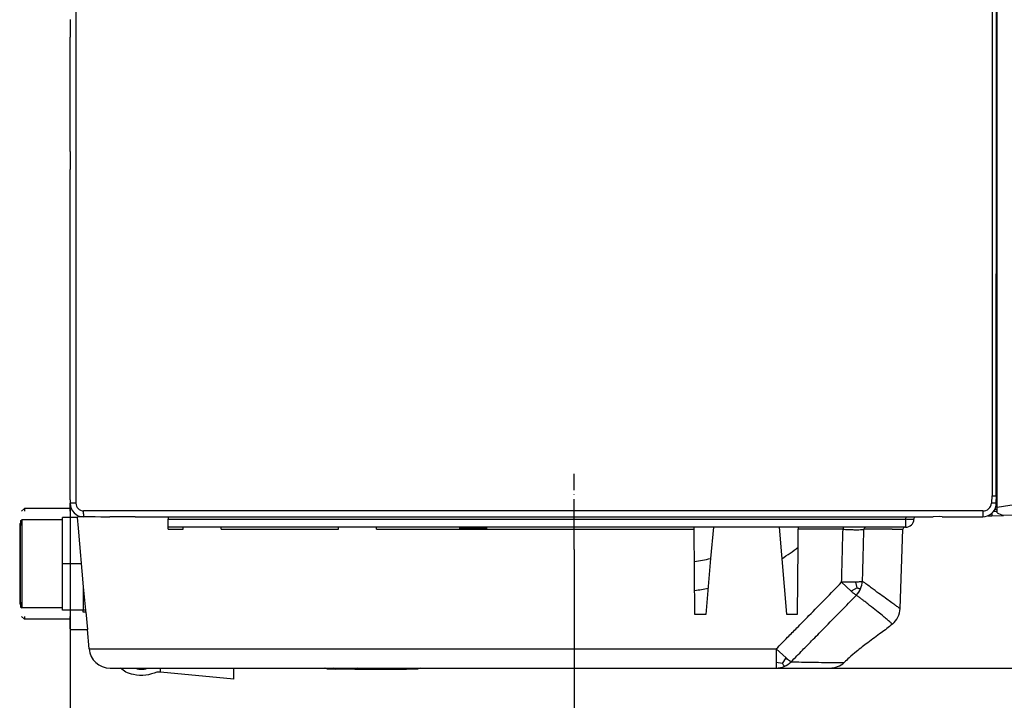
# Model space of a CAD drawing. Units: millimetres. Extents: x 193 to 1298, y -1156 to 34.
# Drawn here: x 884 to 1118, y -884 to -722 of the extents above; entities that cross this region are included whole.
import ezdxf

# ---------------------------------------------------------------- set-up
doc = ezdxf.new("R2010")
doc.units = ezdxf.units.MM
doc.linetypes.add('DOT_CENTER', pattern=[14, 12, -1, 0, -1])
doc.layers.add('1', color=7, linetype='Continuous')
doc.styles.add('CONVERTER_11', font='txt.shx', dxfattribs={"width": 0.9})
doc.dimstyles.new('ME10_DIM_10', dxfattribs={"dimtxt": 20, "dimasz": 15, "dimexe": 4, "dimexo": 0, "dimgap": 8, "dimtad": 1, "dimdsep": 46, "dimtxsty": 'CONVERTER_11', "dimsah": 1, "dimcen": 0.09, "dimclrd": 2, "dimclre": 2, "dimclrt": 7, "dimadec": 0, "dimazin": 0, "dimtfac": 1, "dimtdec": 4, "dimtix": 1, "dimtmove": 0, "dimatfit": 3, "dimfxl": 1, "dimtolj": 1, "dimtzin": 0, "dimarcsym": 0})
doc.dimstyles.new('ME10_DIM_15', dxfattribs={"dimtxt": 20, "dimasz": 15, "dimexe": 4, "dimexo": 0, "dimgap": 8, "dimtad": 1, "dimdsep": 46, "dimtxsty": 'CONVERTER_11', "dimsah": 1, "dimcen": 0.09, "dimclrd": 2, "dimclre": 2, "dimclrt": 7, "dimadec": 0, "dimazin": 0, "dimtfac": 1, "dimtdec": 4, "dimtix": 1, "dimtmove": 0, "dimatfit": 3, "dimfxl": 1, "dimtolj": 1, "dimtzin": 0, "dimarcsym": 0})
doc.dimstyles.new('ME10_DIM_26', dxfattribs={"dimtxt": 20, "dimasz": 15, "dimexe": 4, "dimexo": 0, "dimgap": 8, "dimtad": 1, "dimdsep": 46, "dimtxsty": 'CONVERTER_11', "dimsah": 1, "dimcen": 0.09, "dimclrd": 2, "dimclre": 2, "dimclrt": 7, "dimadec": 0, "dimazin": 0, "dimtfac": 1, "dimtdec": 4, "dimtix": 1, "dimtmove": 0, "dimatfit": 3, "dimfxl": 1, "dimtolj": 1, "dimtzin": 0, "dimarcsym": 0})

# ---------------------------------------------------------------- blocks, each defined once
blk = doc.blocks.new('A_Sinistra1', base_point=(2565.7, -484.06))
at = {"layer": '1', "color": 2, "linetype": 'DOT_CENTER'}
blk.add_line((1015.7, -848.05), (1015.7, -830.05), dxfattribs=at)
blk = doc.blocks.new('1__1', base_point=(895.7, -799.06))
blk.add_blockref('A_Sinistra1', (2565.7, -484.06))
blk = doc.blocks.new('8_000785_Aluheat_Mini_24', base_point=(895.7, -799.06))
at = {"layer": '1'}
blk.add_blockref('1__1', (895.7, -799.06), dxfattribs=at)
blk = doc.blocks.new('1_034566_Coperchio_vano_all_Alu_MINI_MAIOR', base_point=(791.27, -1396.12))
at = {"color": 3, "linetype": 'Continuous'}
blk.add_line((1115.2, -831.35), (1115.2, -833.52), dxfattribs=at)
blk = doc.blocks.new('1_033994_Coperchio_scheda_Aluheat-Intec_1', base_point=(820.92, -1397.22))
at = {"color": 7, "linetype": 'Continuous'}
for p, q in [((1116.3, -646.43), (1116.3, -659.43)), ((1116.3, -659.43), (1116.3, -660.81)), ((1116.3, -660.81), (1116.3, -663.45)), ((1116.3, -663.45), (1116.24, -729.5)), ((1116.24, -729.5), (1116.3, -744.57)), ((1116.3, -744.57), (1116.3, -746.04)), ((1116.3, -746.04), (1116.3, -746.54)), ((1116.3, -746.54), (1116.3, -748.54)), ((1116.3, -748.54), (1116.3, -749.07)), ((1116.3, -749.07), (1116.3, -755.82)), ((1116.3, -755.82), (1116.3, -758.06)), ((1116.3, -759.62), (1116.3, -758.06)), ((1116.3, -759.62), (1116.3, -768.63)), ((1116.3, -768.63), (1116.3, -768.73)), ((1116.3, -768.73), (1116.3, -768.88)), ((1116.3, -768.88), (1116.3, -769.03)), ((1116.3, -769.03), (1116.3, -769.13)), ((1116.3, -769.13), (1116.3, -769.23)), ((1116.3, -769.23), (1116.3, -769.38)), ((1116.3, -769.38), (1116.3, -769.48)), ((1116.3, -769.48), (1116.3, -769.58)), ((1116.3, -769.58), (1116.3, -769.73)), ((1116.3, -769.73), (1116.3, -769.83)), ((1116.3, -769.83), (1116.3, -769.98)), ((1116.3, -769.98), (1116.3, -770.08)), ((1116.3, -770.08), (1116.3, -770.18)), ((1116.3, -770.18), (1116.3, -770.28)), ((1116.3, -770.28), (1116.3, -770.38)), ((1116.3, -770.38), (1116.3, -770.48)), ((1116.3, -770.48), (1116.3, -770.58)), ((1116.3, -770.58), (1116.3, -770.78)), ((1116.3, -770.78), (1116.3, -770.88)), ((1116.3, -770.88), (1116.3, -771.08)), ((1116.3, -771.08), (1116.3, -771.18)), ((1116.3, -771.18), (1116.3, -771.33)), ((1116.3, -771.33), (1116.3, -771.48)), ((1116.3, -771.48), (1116.3, -771.58)), ((1116.3, -771.58), (1116.3, -771.68)), ((1116.3, -771.68), (1116.3, -771.83)), ((1116.3, -771.83), (1116.3, -771.93)), ((1116.3, -771.93), (1116.3, -772.08)), ((1116.3, -772.08), (1116.3, -772.23)), ((1116.3, -772.23), (1116.3, -772.43)), ((1116.3, -772.43), (1116.3, -772.58)), ((1116.3, -772.58), (1116.3, -774.23)), ((1116.3, -774.23), (1116.3, -785.67)), ((1116.3, -785.67), (1116.3, -789.08)), ((1116.3, -789.08), (1116.3, -791.17)), ((1116.3, -791.17), (1116.3, -795.81)), ((1116.3, -795.81), (1116.3, -799.26)), ((1116.3, -799.26), (1116.3, -801.46)), ((1116.3, -801.46), (1116.3, -801.65)), ((1116.3, -801.65), (1116.3, -801.96)), ((1116.3, -803.87), (1116.2, -803.87)), ((1116.3, -801.96), (1116.3, -803.24)), ((1116.3, -803.24), (1116.3, -803.87))]:
    blk.add_line(p, q, dxfattribs=at)
blk.add_arc((1113.3, -646.43), 3, 0, 14.8351, dxfattribs=at)
blk = doc.blocks.new('basetta__3', base_point=(787.44, -1429.92))
at = {"color": 7, "linetype": 'Continuous'}
for p, q in [((1116.2, -623.84), (1117.38, -623.84)), ((1116.3, -644.32), (1116.2, -644.32)), ((1116.3, -643.24), (1116.3, -646.43)), ((1116.3, -646.43), (1116.3, -659.43)), ((1148.93, -656.52), (1149, -668.81)), ((1116.3, -659.43), (1116.3, -660.81)), ((1116.3, -660.81), (1116.3, -663.45)), ((1116.3, -663.45), (1116.4, -663.45)), ((1149, -668.81), (1149, -680.26)), ((1116.4, -676.74), (1116.3, -676.74)), ((1149, -680.26), (1149, -680.76)), ((1149, -680.76), (1149, -681.26)), ((1149, -681.26), (1149, -685.79)), ((1149, -685.79), (1149, -695.69)), ((1116.3, -687.35), (1116.4, -687.35)), ((1149, -695.69), (1149, -697.03)), ((1149, -697.03), (1149, -698.62)), ((1149, -698.62), (1149, -707.87)), ((1149, -707.87), (1149, -709.46)), ((1149, -709.46), (1149, -714.39)), ((1149, -714.39), (1149, -715.39)), ((1149, -715.39), (1149, -717.52)), ((1149, -717.52), (1148.93, -720.52)), ((1148.93, -720.52), (1149, -727.33)), ((1149, -727.33), (1149, -727.83)), ((1149, -727.83), (1149, -728.33)), ((1149, -728.33), (1149, -739.97)), ((1149, -739.97), (1149, -740.24)), ((1149, -740.24), (1149, -760.21)), ((1116.4, -744.56), (1116.3, -744.57)), ((1116.3, -744.57), (1116.3, -746.04)), ((1116.3, -746.04), (1116.3, -746.54)), ((1116.3, -746.54), (1116.3, -748.54)), ((1116.3, -748.54), (1116.3, -749.07)), ((1116.3, -749.07), (1116.3, -755.82)), ((1116.3, -755.82), (1116.3, -758.06)), ((1116.3, -759.62), (1116.3, -758.06)), ((1116.3, -759.62), (1116.3, -768.63)), ((1149, -760.21), (1148.93, -804.13)), ((1116.3, -768.63), (1116.3, -768.73)), ((1116.3, -768.73), (1116.3, -768.88)), ((1116.3, -768.88), (1116.3, -769.03)), ((1116.3, -769.03), (1116.3, -769.13)), ((1116.3, -769.13), (1116.3, -769.23)), ((1116.3, -769.23), (1116.3, -769.38)), ((1116.3, -769.38), (1116.3, -769.48)), ((1116.3, -769.48), (1116.3, -769.58)), ((1116.3, -769.58), (1116.3, -769.73)), ((1116.3, -769.73), (1116.3, -769.83)), ((1116.3, -769.83), (1116.3, -769.98)), ((1116.3, -769.98), (1116.3, -770.08)), ((1116.3, -770.08), (1116.3, -770.18)), ((1116.3, -770.18), (1116.3, -770.28)), ((1116.3, -770.28), (1116.3, -770.38)), ((1116.3, -770.38), (1116.3, -770.48)), ((1116.3, -770.48), (1116.3, -770.58)), ((1116.3, -770.58), (1116.3, -770.78)), ((1116.3, -770.78), (1116.3, -770.88)), ((1116.3, -770.88), (1116.3, -771.08)), ((1116.3, -771.08), (1116.3, -771.18)), ((1116.3, -771.18), (1116.3, -771.33)), ((1116.3, -771.33), (1116.3, -771.48)), ((1116.3, -771.48), (1116.3, -771.58)), ((1116.3, -771.58), (1116.3, -771.68)), ((1116.3, -771.68), (1116.3, -771.83)), ((1116.3, -771.83), (1116.3, -771.93)), ((1116.3, -771.93), (1116.3, -772.08)), ((1116.3, -772.08), (1116.3, -772.23)), ((1116.3, -772.23), (1116.3, -772.43)), ((1116.3, -772.43), (1116.3, -772.58)), ((1116.3, -772.58), (1116.3, -774.23)), ((1116.3, -785.67), (1116.3, -789.08)), ((1116.3, -789.08), (1116.3, -791.17)), ((1116.3, -791.17), (1116.3, -795.81)), ((1116.3, -791.17), (1116.4, -791.27)), ((1116.3, -795.81), (1116.3, -799.26)), ((1116.3, -799.26), (1116.3, -801.46)), ((1116.3, -801.46), (1116.3, -801.65)), ((1116.3, -801.65), (1116.3, -801.96)), ((1116.3, -801.96), (1116.3, -803.24)), ((1116.3, -803.24), (1116.3, -803.87)), ((1116.3, -804.34), (1116.3, -803.87)), ((1116.3, -804.34), (1116.2, -804.34)), ((1116.2, -805.11), (1116.3, -805.11)), ((1116.3, -805.11), (1116.3, -804.34)), ((1148.93, -804.13), (1149, -808.26)), ((1116.2, -824.47), (1116.4, -824.44)), ((1116.3, -837.34), (1116.19, -837.34)), ((1116.3, -837.18), (1116.2, -837.18)), ((1116.4, -837.18), (1116.3, -837.18)), ((1116.3, -837.34), (1116.3, -837.18)), ((1116.3, -837.34), (1116.4, -837.35))]:
    blk.add_line(p, q, dxfattribs=at)
at = {"color": 3, "linetype": 'Continuous'}
for p, q in [((1137.1, -629.94), (1137.1, -631.05)), ((1137.1, -631.05), (1137.1, -632.23)), ((1137.1, -632.23), (1137.1, -634.24)), ((1137.1, -634.24), (1137.1, -635.22)), ((1137.1, -635.22), (1137.1, -635.62)), ((1137.1, -635.62), (1137.1, -636.58)), ((1137.1, -636.58), (1137.1, -637.09)), ((1137.1, -637.09), (1137.1, -637.25)), ((1137.1, -637.25), (1137.1, -639.28)), ((1115.2, -740.99), (1115.2, -743.96)), ((1137.75, -770.94), (1137.75, -771.98)), ((1115.2, -831.04), (1115.2, -831.35)), ((1115.2, -831.35), (1115.2, -833.52)), ((1115.2, -833.52), (1115.2, -833.84))]:
    blk.add_line(p, q, dxfattribs=at)
at = {"color": 7, "linetype": 'Continuous'}
for centre, start, end in [((1116.8, -643.24), 143.1301, 180), ((1116.8, -659.43), 179.9289, 216.8574)]:
    blk.add_arc(centre, 0.5, start, end, dxfattribs=at)
blk = doc.blocks.new('1_033679_Basetta_AluHeat_MINI__4', base_point=(787.44, -1429.92))
blk.add_blockref('basetta__3', (787.44, -1429.92))
blk = doc.blocks.new('3_024504_Gr_basetta-vetrino_ALUHEAT-INTEC__5', base_point=(787.44, -1429.92))
blk.add_blockref('1_033679_Basetta_AluHeat_MINI__4', (787.44, -1429.92))
blk = doc.blocks.new('3_024191_Cru_c_to_VICTRIX_MAIOR_28_ITA-EXP__6', base_point=(787.44, -1429.92))
for name, p in [('3_024504_Gr_basetta-vetrino_ALUHEAT-INTEC__5', (787.44, -1429.92)), ('1_033994_Coperchio_scheda_Aluheat-Intec_1', (820.92, -1397.22)), ('1_034566_Coperchio_vano_all_Alu_MINI_MAIOR', (791.27, -1396.12))]:
    blk.add_blockref(name, p)
blk = doc.blocks.new('1_035583_Cover_ALUHEAT_MAIOR__9', base_point=(784.54, -1452.36))
at = {"color": 7, "linetype": 'Continuous'}
for p, q in [((1116.4, -624.28), (1134.65, -624.44)), ((1116.4, -837.95), (1116.4, -624.28)), ((1134.65, -624.44), (1137.06, -624.46)), ((1137.06, -624.46), (1137.21, -624.46)), ((1137.21, -624.46), (1145.14, -624.54)), ((1145.14, -624.54), (1145.63, -624.54)), ((1145.63, -624.54), (1146.55, -624.54)), ((1147.44, -624.55), (1146.55, -624.54)), ((1147.44, -624.55), (1158.66, -624.65)), ((1158.66, -624.65), (1160.49, -624.66)), ((1170.75, -624.75), (1171.43, -624.76)), ((1171.43, -624.76), (1171.43, -642.62)), ((1160.7, -642.81), (1161, -642.81)), ((1161, -642.81), (1161.14, -642.8)), ((1167.72, -642.69), (1161.14, -642.8)), ((1166.23, -644.52), (1167.43, -643.04)), ((1167.72, -642.69), (1167.43, -643.04)), ((1171.43, -642.62), (1167.72, -642.69)), ((1148.17, -824.87), (1148.17, -825.64)), ((1148.17, -825.64), (1148.19, -828.94)), ((1148.19, -828.94), (1148.19, -830.01)), ((1148.93, -829.7), (1148.19, -830.01)), ((1148.19, -830.01), (1148.19, -830.22)), ((1148.19, -830.22), (1148.19, -830.81)), ((1148.21, -834.38), (1138.33, -838.9)), ((1116.4, -839.3), (1116.4, -837.95)), ((1138.36, -838.05), (1136.93, -838.91)), ((1099.86, -840.24), (1101.16, -840.24)), ((1102.6, -840.2), (1101.16, -840.24)), ((1103.28, -840.24), (1102.6, -840.2)), ((1114.24, -839.99), (1115.16, -839.98)), ((1115.16, -839.98), (1117.9, -839.93)), ((1133.05, -839.66), (1117.9, -839.93)), ((1133.05, -839.66), (1133.7, -839.65)), ((1135.14, -839.63), (1133.85, -839.65))]:
    blk.add_line(p, q, dxfattribs=at)
at = {"color": 3, "linetype": 'Continuous'}
for p, q in [((1147.43, -656.31), (1147.44, -624.55)), ((1158.66, -630.54), (1158.66, -624.65)), ((1161.13, -630.54), (1161.13, -624.67)), ((1137.1, -629.94), (1137.1, -631.05)), ((1158.66, -630.54), (1158.64, -634.05)), ((1161.13, -630.54), (1158.66, -630.54)), ((1161.14, -642.8), (1161.13, -630.54)), ((1137.1, -631.05), (1137.1, -632.23)), ((1137.1, -632.23), (1137.1, -634.24)), ((1137.1, -634.24), (1137.1, -635.22)), ((1137.1, -635.22), (1137.1, -635.62)), ((1158.64, -634.05), (1158.68, -643)), ((1137.1, -635.62), (1137.1, -636.58)), ((1137.1, -636.58), (1137.1, -637.09)), ((1137.1, -637.09), (1137.1, -637.25)), ((1137.1, -637.25), (1137.1, -639.28)), ((1157.43, -643.27), (1157.44, -643.5)), ((1157.44, -643.5), (1157.49, -645.02)), ((1160.92, -643.06), (1161, -642.81)), ((1160.92, -643.06), (1167.43, -643.04)), ((1154.58, -646.34), (1154.19, -644.61)), ((1148.93, -658.69), (1147.43, -656.54)), ((1137.75, -770.94), (1137.75, -771.98)), ((1148.93, -816.77), (1148.14, -817.4)), ((1148.93, -822.72), (1148.16, -823.46)), ((1116.4, -837.95), (1132.42, -835.49)), ((1138.4, -837.54), (1138.36, -838.05)), ((1115.16, -839.4), (1115.16, -839.98))]:
    blk.add_line(p, q, dxfattribs=at)
at = {"color": 7, "linetype": 'Continuous'}
for centre, radius, start, end in [((1160.93, -656.31), 13.5, 105.0288, 119.9495), ((1160.93, -656.31), 13.5, 99.6087, 105.0288), ((1160.93, -656.31), 13.5, 91.0006, 99.6087), ((1160.93, -656.31), 13.5, 119.9495, 179.9967), ((974.37, -642.83), 251.69, 313.6741, 313.9175), ((974.13, -630.37), 261.57, 311.7107, 311.9444), ((998.4, -640.48), 242.21, 305.2944, 308.2032), ((1017.45, -676.19), 202.04, 309.0318, 310.0446), ((1017.45, -676.19), 202.04, 310.0446, 310.3263), ((1017.45, -676.19), 202.04, 306.7598, 309.0318), ((1133.55, -831.65), 8, 272.0978, 294.9499), ((1135, -831.64), 7.99, 270.999, 294.6155), ((1133.97, -831.51), 7.97, 291.798, 303.2888), ((1118.39, -836), 3.86, 238.8783, 262.6526), ((1133.63, -831.65), 8, 270.4624, 271.5376)]:
    blk.add_arc(centre, radius, start, end, dxfattribs=at)
at = {"color": 3, "linetype": 'Continuous'}
for centre, radius, start, end in [((1160.7, -655.24), 12.18, 88.9255, 105.5168), ((1132.78, -831.39), 8.33, 277.3428, 312.4083), ((1133.23, -831.33), 8.33, 268.7794, 273.2206)]:
    blk.add_arc(centre, radius, start, end, dxfattribs=at)
for points in [[(1132.42, -835.49), (1132.53, -827.35), (1132.78, -809.46), (1133.14, -782.73), (1133.43, -759.43), (1133.61, -742.88), (1133.75, -729.97), (1133.92, -715.74), (1134.11, -698.99), (1134.32, -677.21), (1134.5, -652.8), (1134.61, -634.22), (1134.65, -624.44)], [(1137.06, -624.46), (1137.07, -627.2), (1137.1, -629.94)], [(1137.1, -639.28), (1137.19, -657.91), (1137.3, -676.54), (1137.33, -682.11), (1137.35, -687.06), (1137.38, -691.45), (1137.4, -695.33), (1137.42, -698.77), (1137.44, -701.83), (1137.45, -704.58), (1137.47, -707.07), (1137.48, -709.38), (1137.5, -711.56), (1137.51, -713.68), (1137.52, -715.8), (1137.54, -717.99), (1137.55, -720.3), (1137.56, -722.8), (1137.58, -725.55), (1137.59, -728.61), (1137.69, -749.77), (1137.75, -770.94)], [(1160.54, -644.52), (1160.74, -643.78), (1160.92, -643.06)], [(1137.75, -771.98), (1137.8, -776.33), (1137.82, -780.69), (1137.95, -806.73), (1138.03, -832.77)], [(1138.03, -832.77), (1140.36, -829.85), (1143.05, -826.53), (1146.24, -822.69), (1148.15, -820.43)], [(1148.19, -828.94), (1146, -830.86), (1143.24, -833.28), (1140.76, -835.47), (1138.4, -837.54)], [(1132.42, -835.49), (1132.7, -835.48), (1133.06, -835.45), (1133.55, -835.38), (1134.46, -835.15), (1135.66, -834.65), (1136.74, -833.97), (1137.53, -833.29), (1138.03, -832.77)], [(1138.03, -832.77), (1138.07, -833.38), (1138.12, -833.99), (1138.18, -834.83), (1138.26, -835.73), (1138.31, -836.46), (1138.37, -837.15), (1138.4, -837.54)], [(1116.4, -838.95), (1115.99, -838.96), (1115.56, -838.97)], [(1138.34, -838.17), (1138.3, -838.47), (1138.27, -838.68), (1138.27, -838.75), (1138.33, -838.9)]]:
    blk.add_spline(points, degree=3, dxfattribs=at)
at = {"color": 7, "linetype": 'Continuous'}
for points in [[(1160.49, -624.66), (1160.81, -624.67), (1161.13, -624.67)], [(1161.13, -624.67), (1164.44, -624.7), (1167.05, -624.72), (1168.51, -624.73), (1169.58, -624.74), (1170.25, -624.75), (1170.51, -624.75), (1170.75, -624.75)], [(1147.43, -656.31), (1147.43, -656.43), (1147.43, -656.54)], [(1147.43, -656.54), (1147.62, -698.49), (1147.79, -738.4), (1147.98, -780.76), (1148.14, -817.4)], [(1148.14, -817.4), (1148.14, -818.92), (1148.15, -820.43)], [(1148.16, -823.46), (1148.16, -822), (1148.15, -820.43)], [(1148.17, -824.87), (1148.17, -824.38), (1148.16, -823.82), (1148.16, -823.64), (1148.16, -823.46)], [(1148.21, -834.38), (1148.21, -834.04), (1148.21, -833.52), (1148.2, -832.38), (1148.19, -830.81)], [(1133.05, -839.66), (1132.88, -839.52), (1132.73, -839.1), (1132.61, -838.48), (1132.54, -837.98), (1132.47, -837.12), (1132.44, -836.51), (1132.42, -835.49)], [(1115.87, -838.47), (1116.14, -838.46), (1116.4, -838.46)], [(1117.9, -839.93), (1117.9, -839.88), (1117.9, -839.83)]]:
    blk.add_spline(points, degree=3, dxfattribs=at)
blk = doc.blocks.new('3_024906_Gruppo_cover_estetica_VICTRIX_MAIOR_TT__13', base_point=(784.54, -1452.36))
blk.add_blockref('1_035583_Cover_ALUHEAT_MAIOR__9', (784.54, -1452.36))
blk = doc.blocks.new('3_024180_PARTE_ELETTRICA_VICTRIX_MAIOR_28_TT__14', base_point=(784.54, -1452.56))
for name, p in [('3_024906_Gruppo_cover_estetica_VICTRIX_MAIOR_TT__13', (784.54, -1452.36)), ('3_024191_Cru_c_to_VICTRIX_MAIOR_28_ITA-EXP__6', (787.44, -1429.92))]:
    blk.add_blockref(name, p)
blk = doc.blocks.new('1_032017_manopola_plastica_ICHS__18', base_point=(748.3, -1259.96))
at = {"color": 7, "linetype": 'Continuous'}
for p, q in [((958.94, -876.48), (957.2, -876.48)), ((963.48, -876.48), (958.94, -876.48)), ((963.48, -876.48), (966.53, -876.48)), ((966.53, -876.48), (975.77, -876.48)), ((978.21, -876.48), (975.77, -876.48))]:
    blk.add_line(p, q, dxfattribs=at)
blk.add_arc((975.77, -875.48), 1, 270, 310.5358, dxfattribs=at)
for points in [[(957.2, -876.48), (956.79, -876.43), (956.38, -876.24)], [(979.03, -876.24), (978.6, -876.43), (978.21, -876.48)]]:
    blk.add_spline(points, degree=3, dxfattribs=at)
at = {"color": 3, "linetype": 'Continuous'}
for points in [[(957.2, -876.48), (956.88, -876.42), (956.62, -876.24)], [(958.94, -876.48), (958.64, -876.42), (958.36, -876.24)], [(958.94, -876.48), (959.25, -876.42), (959.51, -876.24)], [(964.04, -876.24), (963.78, -876.42), (963.48, -876.48)], [(966.53, -876.48), (966.49, -876.42), (966.44, -876.24)], [(978.21, -876.48), (978.5, -876.42), (978.74, -876.24)]]:
    blk.add_spline(points, degree=3, dxfattribs=at)
blk = doc.blocks.new('3_023980_PARTE_IDRAULICA_VICTRIX_MAIOR_28_TT__19', base_point=(748.3, -1289.12))
blk.add_blockref('1_032017_manopola_plastica_ICHS__18', (748.3, -1259.96))
blk = doc.blocks.new('Cavo_vers_32kw', base_point=(767.03, -1349.93))
at = {"color": 7, "linetype": 'Continuous'}
for radius, start, end in [(50.4, 302.6441, 308.037), (43.6, 278.4489, 283.5364), (50.4, 277.3709, 281.0182)]:
    blk.add_arc((1037.95, -807.78), radius, start, end, dxfattribs=at)
blk = doc.blocks.new('1_034427_Cablaggio_agg_vo_cavo_accensione_VICTRIX_HT_1', base_point=(767.03, -1349.93))
blk.add_blockref('Cavo_vers_32kw', (767.03, -1349.93))
blk = doc.blocks.new('3_024239_Gruppo_candela_acc_e_rilevazione', base_point=(767.03, -1349.93))
blk.add_blockref('1_034427_Cablaggio_agg_vo_cavo_accensione_VICTRIX_HT_1', (767.03, -1349.93))
blk = doc.blocks.new('3_025729_Gruppo_scambiatore_Victrix_TT_20kW', base_point=(767.03, -1349.93))
blk.add_blockref('3_024239_Gruppo_candela_acc_e_rilevazione', (767.03, -1349.93))
blk = doc.blocks.new('3_025389_GR_COMBUSTIONE_VICTRIX_MAIOR_28_TT__22', base_point=(767.03, -1399.2))
blk.add_blockref('3_025729_Gruppo_scambiatore_Victrix_TT_20kW', (767.03, -1349.93))
blk = doc.blocks.new('2_015534_Fianco_Mantello_Victrix_HT_1__54', base_point=(784.54, -1397.16))
at = {"color": 7, "linetype": 'Continuous'}
for p, q in [((1116.24, -729.5), (1116.2, -623.84)), ((895.7, -721.89), (895.7, -724.62)), ((895.7, -724.62), (895.7, -726.13)), ((895.71, -727.49), (895.7, -726.13)), ((895.7, -727.7), (895.71, -727.49)), ((895.7, -731.09), (895.7, -727.7)), ((895.7, -731.33), (895.7, -731.09)), ((895.7, -735.01), (895.7, -731.33)), ((1116.2, -835.24), (1116.24, -729.5)), ((895.7, -744.87), (895.7, -735.01)), ((895.7, -748.55), (895.7, -744.87)), ((895.7, -748.8), (895.7, -748.55)), ((895.71, -751.99), (895.7, -748.8)), ((895.7, -752.19), (895.71, -751.99)), ((895.7, -752.44), (895.7, -752.19)), ((895.7, -753.36), (895.7, -752.44)), ((895.7, -753.36), (895.7, -755.27)), ((895.7, -755.27), (895.7, -757.6)), ((895.7, -759.94), (895.7, -757.6)), ((895.7, -792.44), (895.7, -759.94)), ((895.7, -793.44), (895.7, -792.44)), ((895.7, -835.94), (895.7, -793.44)), ((895.7, -836.24), (895.7, -835.94)), ((895.7, -836.24), (895.7, -836.74)), ((895.7, -836.74), (895.7, -837.04)), ((1115.25, -835.24), (1115.43, -835.24)), ((1115.43, -835.24), (1115.5, -835.24)), ((1115.5, -835.24), (1116.2, -835.24)), ((1116.2, -835.24), (1116.2, -836.16)), ((1116.2, -837.04), (1116.2, -836.16)), ((898.99, -840.24), (898.9, -840.24)), ((899.35, -840.24), (898.99, -840.24)), ((901.61, -840.24), (899.35, -840.24)), ((901.61, -840.24), (901.7, -840.21)), ((901.7, -840.21), (903.03, -840.24)), ((903.03, -840.24), (905.2, -840.24)), ((908.2, -840.24), (905.2, -840.24)), ((911.2, -840.24), (908.2, -840.24)), ((911.2, -840.24), (919.08, -840.24)), ((919.08, -840.24), (919.7, -840.24)), ((919.7, -840.24), (930.12, -840.24)), ((930.12, -840.24), (947.7, -840.24)), ((947.7, -840.24), (999.4, -840.24)), ((999.4, -840.24), (1008.85, -840.24)), ((1008.85, -840.24), (1040.64, -840.24)), ((1040.64, -840.24), (1044.26, -840.24)), ((1044.26, -840.24), (1069.07, -840.24)), ((1069.07, -840.24), (1079.67, -840.24)), ((1079.67, -840.24), (1085.14, -840.24)), ((1085.14, -840.24), (1094.41, -840.24)), ((1094.41, -840.24), (1094.63, -840.24)), ((1094.63, -840.24), (1096.63, -840.24)), ((1096.63, -840.24), (1099.86, -840.24)), ((1099.86, -840.24), (1101.16, -840.24)), ((1102.6, -840.2), (1101.16, -840.24)), ((1103.28, -840.24), (1102.6, -840.2)), ((1103.28, -840.24), (1106.52, -840.24)), ((1106.52, -840.24), (1107.4, -840.24)), ((1107.4, -840.24), (1109.4, -840.24)), ((1109.4, -840.24), (1113, -840.24))]:
    blk.add_line(p, q, dxfattribs=at)
at = {"color": 3, "linetype": 'Continuous'}
for p, q in [((1115.2, -714.59), (1115.2, -727)), ((897.1, -719.94), (897.1, -722.04)), ((897.1, -722.04), (897.1, -726.45)), ((897.1, -726.45), (897.1, -727.44)), ((897.1, -727.44), (897.1, -752.44)), ((1115.2, -727), (1115.2, -729.37)), ((1115.2, -729.37), (1115.2, -730.13)), ((1115.2, -730.13), (1115.2, -731.11)), ((1115.2, -731.11), (1115.2, -733.49)), ((1115.2, -733.49), (1115.2, -739.63)), ((1115.2, -739.63), (1115.2, -740.99)), ((1115.2, -740.99), (1115.2, -743.96)), ((1115.2, -743.96), (1115.2, -831.04)), ((897.1, -752.44), (897.1, -753.04)), ((897.1, -753.04), (897.1, -757.45)), ((897.1, -757.45), (897.1, -836.24)), ((1115.2, -831.04), (1115.2, -831.35)), ((1115.2, -831.35), (1115.2, -833.52)), ((1115.2, -833.52), (1115.2, -833.84)), ((1115.2, -833.84), (1115.25, -835.24)), ((897.1, -836.24), (897.1, -837.04)), ((1115.1, -836.94), (1115.25, -835.24)), ((1113, -838.84), (898.9, -838.84))]:
    blk.add_line(p, q, dxfattribs=at)
at = {"color": 7, "linetype": 'Continuous'}
for centre, start, end in [((898.9, -837.04), 180, 270), ((1113, -837.04), 270, 350.495), ((1113, -837.04), 350.495, 0)]:
    blk.add_arc(centre, 3.2, start, end, dxfattribs=at)
at = {"color": 3, "linetype": 'Continuous'}
for centre, radius, start, end in [((898.9, -837.04), 1.8, 180, 270), ((1113.03, -836.8), 2.04, 269.1076, 353.136)]:
    blk.add_arc(centre, radius, start, end, dxfattribs=at)
for points in [[(897.1, -837.04), (896.83, -837.04), (896.6, -837.04), (896.5, -837.04), (896.4, -837.04)], [(898.9, -839.54), (898.9, -839.44), (898.9, -839.34), (898.9, -839.11), (898.9, -838.84)], [(1113, -838.84), (1113, -839.11), (1113, -839.34), (1113, -839.44), (1113, -839.54)]]:
    blk.add_spline(points, degree=3, dxfattribs=at)
blk = doc.blocks.new('2_015534_Fianco_Mantello_Victrix_HT__55', base_point=(784.54, -1397.16))
at = {"color": 7, "linetype": 'Continuous'}
for p, q in [((1116.24, -729.5), (1116.2, -623.84)), ((895.7, -721.89), (895.7, -724.62)), ((895.7, -724.62), (895.7, -726.13)), ((895.71, -727.49), (895.7, -726.13)), ((895.7, -727.7), (895.71, -727.49)), ((895.7, -731.09), (895.7, -727.7)), ((895.7, -731.33), (895.7, -731.09)), ((895.7, -735.01), (895.7, -731.33)), ((1116.2, -835.24), (1116.24, -729.5)), ((895.7, -744.87), (895.7, -735.01)), ((895.7, -748.55), (895.7, -744.87)), ((895.7, -748.8), (895.7, -748.55)), ((895.71, -751.99), (895.7, -748.8)), ((895.7, -752.19), (895.71, -751.99)), ((895.7, -752.44), (895.7, -752.19)), ((895.7, -753.36), (895.7, -752.44)), ((895.7, -753.36), (895.7, -755.27)), ((895.7, -755.27), (895.7, -757.6)), ((895.7, -759.94), (895.7, -757.6)), ((895.7, -792.44), (895.7, -759.94)), ((895.7, -793.44), (895.7, -792.44)), ((895.7, -835.94), (895.7, -793.44)), ((895.7, -836.24), (895.7, -835.94)), ((895.7, -836.24), (895.7, -836.74)), ((895.7, -836.74), (895.7, -837.04)), ((1115.25, -835.24), (1115.43, -835.24)), ((1115.43, -835.24), (1115.5, -835.24)), ((1115.5, -835.24), (1116.2, -835.24)), ((1116.2, -835.24), (1116.2, -836.16)), ((1116.2, -837.04), (1116.2, -836.16)), ((898.99, -840.24), (898.9, -840.24)), ((899.35, -840.24), (898.99, -840.24)), ((901.61, -840.24), (899.35, -840.24)), ((901.61, -840.24), (901.7, -840.21)), ((901.7, -840.21), (903.03, -840.24)), ((903.03, -840.24), (905.2, -840.24)), ((908.2, -840.24), (905.2, -840.24)), ((911.2, -840.24), (908.2, -840.24)), ((911.2, -840.24), (919.08, -840.24)), ((919.08, -840.24), (919.7, -840.24)), ((919.7, -840.24), (930.12, -840.24)), ((930.12, -840.24), (947.7, -840.24)), ((947.7, -840.24), (999.4, -840.24)), ((999.4, -840.24), (1008.85, -840.24)), ((1008.85, -840.24), (1040.64, -840.24)), ((1040.64, -840.24), (1044.26, -840.24)), ((1044.26, -840.24), (1069.07, -840.24)), ((1069.07, -840.24), (1079.67, -840.24)), ((1079.67, -840.24), (1085.14, -840.24)), ((1085.14, -840.24), (1094.41, -840.24)), ((1094.41, -840.24), (1094.63, -840.24)), ((1094.63, -840.24), (1096.63, -840.24)), ((1096.63, -840.24), (1099.86, -840.24)), ((1099.86, -840.24), (1101.16, -840.24)), ((1102.6, -840.2), (1101.16, -840.24)), ((1103.28, -840.24), (1102.6, -840.2)), ((1103.28, -840.24), (1106.52, -840.24)), ((1106.52, -840.24), (1107.4, -840.24)), ((1107.4, -840.24), (1109.4, -840.24)), ((1109.4, -840.24), (1113, -840.24))]:
    blk.add_line(p, q, dxfattribs=at)
at = {"color": 3, "linetype": 'Continuous'}
for p, q in [((1115.2, -714.59), (1115.2, -727)), ((897.1, -719.94), (897.1, -722.04)), ((897.1, -722.04), (897.1, -726.45)), ((897.1, -726.45), (897.1, -727.44)), ((897.1, -727.44), (897.1, -752.44)), ((1115.2, -727), (1115.2, -729.37)), ((1115.2, -729.37), (1115.2, -730.13)), ((1115.2, -730.13), (1115.2, -731.11)), ((1115.2, -731.11), (1115.2, -733.49)), ((1115.2, -733.49), (1115.2, -739.63)), ((1115.2, -739.63), (1115.2, -740.99)), ((1115.2, -740.99), (1115.2, -743.96)), ((1115.2, -743.96), (1115.2, -831.04)), ((897.1, -752.44), (897.1, -753.04)), ((897.1, -753.04), (897.1, -757.45)), ((897.1, -757.45), (897.1, -836.24)), ((1115.2, -831.04), (1115.2, -831.35)), ((1115.2, -831.35), (1115.2, -833.52)), ((1115.2, -833.52), (1115.2, -833.84)), ((1115.2, -833.84), (1115.25, -835.24)), ((897.1, -836.24), (897.1, -837.04)), ((1115.1, -836.94), (1115.25, -835.24)), ((896.4, -837.04), (895.7, -837.04)), ((1113, -838.84), (898.9, -838.84)), ((898.9, -839.54), (898.9, -840.24))]:
    blk.add_line(p, q, dxfattribs=at)
at = {"color": 7, "linetype": 'Continuous'}
for centre, start, end in [((898.9, -837.04), 180, 270), ((1113, -837.04), 270, 350.495), ((1113, -837.04), 350.495, 0)]:
    blk.add_arc(centre, 3.2, start, end, dxfattribs=at)
at = {"color": 3, "linetype": 'Continuous'}
for centre, radius, start, end in [((898.9, -837.04), 1.8, 180, 270), ((1113.03, -836.8), 2.04, 269.1076, 353.136), ((1113.14, -836.31), 2.06, 339.0412, 341.9743)]:
    blk.add_arc(centre, radius, start, end, dxfattribs=at)
for points in [[(897.1, -837.04), (896.83, -837.04), (896.6, -837.04), (896.5, -837.04), (896.4, -837.04)], [(898.9, -839.54), (898.9, -839.44), (898.9, -839.34), (898.9, -839.11), (898.9, -838.84)], [(1113, -838.84), (1113, -839.11), (1113, -839.34), (1113, -839.44), (1113, -839.54)], [(1116.2, -837.04), (1116.13, -837.04), (1115.88, -837.03), (1115.52, -837), (1115.1, -836.94)], [(1113, -839.54), (1113, -839.69), (1113, -839.83), (1113, -840.04), (1113, -840.24)]]:
    blk.add_spline(points, degree=3, dxfattribs=at)
blk = doc.blocks.new('2_015005_Controtelaio_Alu_Mini_Maior', base_point=(831.34, -1178.71))
at = {"color": 7, "linetype": 'Continuous'}
for p, q in [((895.7, -721.89), (895.7, -724.62)), ((895.7, -724.62), (895.7, -726.13)), ((895.71, -727.49), (895.7, -726.13)), ((895.7, -727.7), (895.71, -727.49)), ((895.7, -731.09), (895.7, -727.7)), ((895.7, -731.33), (895.7, -731.09)), ((895.7, -735.01), (895.7, -731.33)), ((895.7, -744.87), (895.7, -735.01)), ((895.7, -748.55), (895.7, -744.87)), ((895.7, -748.8), (895.7, -748.55)), ((895.71, -751.99), (895.7, -748.8)), ((895.7, -752.19), (895.71, -751.99)), ((895.7, -752.44), (895.7, -752.19)), ((895.7, -753.36), (895.7, -752.44)), ((895.7, -753.36), (895.7, -755.27)), ((895.7, -755.27), (895.7, -757.6)), ((895.7, -759.94), (895.7, -757.6)), ((895.7, -792.44), (895.7, -759.94)), ((895.7, -793.44), (895.7, -792.44))]:
    blk.add_line(p, q, dxfattribs=at)
blk = doc.blocks.new('3_023865_Gruppo_telaio_clinciato_Victrix_HT__57', base_point=(831.34, -1436))
blk.add_blockref('2_015005_Controtelaio_Alu_Mini_Maior', (831.34, -1178.71))
blk = doc.blocks.new('3_023132_gruppo_telaio_ALUMINI__58', base_point=(784.54, -1436))
for name, p in [('3_023865_Gruppo_telaio_clinciato_Victrix_HT__57', (831.34, -1436)), ('2_015534_Fianco_Mantello_Victrix_HT_1__54', (784.54, -1397.16)), ('2_015534_Fianco_Mantello_Victrix_HT__55', (784.54, -1397.16))]:
    blk.add_blockref(name, p)
blk = doc.blocks.new('3_023126_GR_STRUTTURA_VICTRIX_TT__59', base_point=(784.54, -1457.53))
blk.add_blockref('3_023132_gruppo_telaio_ALUMINI__58', (784.54, -1436))
blk = doc.blocks.new('1_4066_19_001443_000_Vite_AF_3_5x9_5_UNI_6955_1__60', base_point=(781.71, -1275.84))
at = {"color": 7, "linetype": 'Continuous'}
for p, q in [((988.71, -842.74), (988.51, -842.91)), ((988.51, -842.91), (994.91, -842.91)), ((988.51, -843.08), (988.51, -842.91)), ((988.51, -843.08), (994.91, -843.08)), ((994.71, -842.74), (994.91, -842.91)), ((994.91, -843.08), (994.91, -842.91))]:
    blk.add_line(p, q, dxfattribs=at)
blk = doc.blocks.new('1_019214_09_014057_tubo_cu_d_14_allacciamento_entrata_fredda_victrix_titan', base_point=(766.34, -1164.82))
at = {"color": 7, "linetype": 'Continuous'}
for p, q in [((883.7, -844.44), (883.7, -845.99)), ((883.9, -844.44), (883.7, -844.44)), ((883.7, -845.99), (883.7, -858.44)), ((883.9, -858.44), (883.7, -858.44))]:
    blk.add_line(p, q, dxfattribs=at)
blk = doc.blocks.new('1_019214_09_014057_tubo_cu_d_14_allacciamento_entrata_fredda_victrix_titan_1', base_point=(766.34, -1164.82))
at = {"color": 7, "linetype": 'Continuous'}
for p, q in [((883.7, -844.44), (883.7, -845.99)), ((883.9, -844.44), (883.7, -844.44)), ((883.7, -845.99), (883.7, -858.44)), ((883.9, -858.44), (883.7, -858.44))]:
    blk.add_line(p, q, dxfattribs=at)
blk = doc.blocks.new('corpo_vabco_14', base_point=(745.93, -1215.62))
at = {"color": 7, "linetype": 'Continuous'}
for p, q in [((893.9, -840.94), (884.7, -840.94)), ((883.7, -841.94), (883.9, -841.74)), ((883.7, -841.94), (883.7, -844.44)), ((883.7, -844.44), (883.7, -845.99)), ((883.7, -845.99), (883.7, -858.44)), ((883.7, -858.44), (883.7, -860.94)), ((883.7, -860.94), (883.9, -861.14)), ((893.9, -861.94), (884.7, -861.94)), ((898.7, -862.44), (898.7, -862.85)), ((898.7, -862.85), (899.46, -862.85)), ((917.2, -877.2), (917.2, -876.24)), ((934.7, -878.85), (934.7, -876.24)), ((917.2, -877.2), (916.38, -877.2)), ((934.7, -878.85), (917.2, -877.2))]:
    blk.add_line(p, q, dxfattribs=at)
for points in [[(916.38, -877.2), (913.72, -877.94), (910.78, -877.8), (908.98, -877.18), (907.72, -876.24)], [(911.1, -876.24), (911.85, -876.44), (912.7, -876.51), (913.55, -876.44), (914.3, -876.24)]]:
    blk.add_spline(points, degree=3, dxfattribs=at)
blk = doc.blocks.new('1_1572_11_1532-RUBINETTO', base_point=(745.93, -1215.62))
blk.add_blockref('corpo_vabco_14', (745.93, -1215.62))
blk = doc.blocks.new('niples', base_point=(762.34, -1180.35))
at = {"color": 7, "linetype": 'Continuous'}
for p, q in [((883.9, -841.24), (884.2, -840.94)), ((883.9, -841.24), (883.9, -842.34)), ((884.7, -840.94), (884.2, -840.94)), ((884.2, -840.94), (884.2, -861.94)), ((893.9, -840.94), (884.7, -840.94)), ((897.5, -840.44), (893.9, -840.44)), ((893.9, -840.94), (893.9, -840.44)), ((893.9, -851.44), (893.9, -840.94)), ((883.9, -860.54), (883.9, -842.34)), ((893.9, -861.94), (893.9, -851.44)), ((898.46, -851.44), (893.9, -851.44)), ((898.9, -862.44), (898.9, -856.94)), ((883.9, -860.54), (883.9, -861.64)), ((883.9, -861.64), (884.2, -861.94)), ((884.7, -861.94), (884.2, -861.94)), ((893.9, -861.94), (884.7, -861.94)), ((893.9, -862.44), (893.9, -861.94)), ((898.9, -862.44), (893.9, -862.44)), ((899.42, -862.44), (898.9, -862.44))]:
    blk.add_line(p, q, dxfattribs=at)
blk = doc.blocks.new('1_020058_raccordo_d_14_-_1-2M', base_point=(762.34, -1180.35))
blk.add_blockref('niples', (762.34, -1180.35))
blk = doc.blocks.new('raccordo_M27', base_point=(757.75, -1180.75))
at = {"color": 7, "linetype": 'Continuous'}
for p, q in [((895.7, -836.24), (895.7, -835.94)), ((895.7, -836.24), (895.7, -836.74)), ((895.7, -836.74), (895.7, -837.04)), ((884.17, -838.94), (884.87, -838.24)), ((884.87, -838.24), (884.87, -838.94)), ((895.7, -838.24), (884.87, -838.24)), ((895.7, -838.24), (895.7, -837.04)), ((895.7, -838.94), (895.7, -838.24)), ((883.7, -841.94), (883.7, -844.44)), ((883.9, -860.54), (883.9, -842.34)), ((883.7, -844.44), (883.7, -845.99)), ((883.7, -845.99), (883.7, -858.44)), ((883.7, -858.44), (883.7, -860.94)), ((884.17, -863.94), (884.87, -864.64)), ((884.87, -863.94), (884.87, -864.64)), ((895.7, -864.64), (884.87, -864.64)), ((895.7, -864.64), (895.7, -863.94)), ((895.7, -866.94), (895.7, -864.64)), ((895.78, -867.03), (899.82, -867.03))]:
    blk.add_line(p, q, dxfattribs=at)
blk.add_spline([(895.7, -866.94), (895.74, -866.99), (895.78, -867.03)], degree=3, dxfattribs=at)
blk = doc.blocks.new('1_0375_08_002474_raccordo_vabco_G3-4_d_18_GRUPPO_BLISTER_2', base_point=(757.75, -1180.75))
blk.add_blockref('raccordo_M27', (757.75, -1180.75))
blk = doc.blocks.new('3_023169_Gruppo_allacciamento_Aluheat_Maior_ITA_EXP_30_35', base_point=(739.34, -1316.62))
for name, p in [('1_0375_08_002474_raccordo_vabco_G3-4_d_18_GRUPPO_BLISTER_2', (757.75, -1180.75)), ('1_1572_11_1532-RUBINETTO', (745.93, -1215.62)), ('1_020058_raccordo_d_14_-_1-2M', (762.34, -1180.35)), ('1_019214_09_014057_tubo_cu_d_14_allacciamento_entrata_fredda_victrix_titan', (766.34, -1164.82)), ('1_019214_09_014057_tubo_cu_d_14_allacciamento_entrata_fredda_victrix_titan_1', (766.34, -1164.82))]:
    blk.add_blockref(name, p)
blk = doc.blocks.new('1_034116_Griglia_inferiore_Aluheat_Mini_Maior__61', base_point=(748.54, -1377.55))
at = {"color": 7, "linetype": 'Continuous'}
for p, q in [((898.9, -840.24), (897.48, -840.25)), ((897.5, -840.44), (897.48, -840.25)), ((897.72, -842.98), (897.5, -840.44)), ((898.99, -840.24), (898.9, -840.24)), ((899.35, -840.24), (898.99, -840.24)), ((901.61, -840.24), (899.35, -840.24)), ((901.61, -840.24), (901.7, -840.21)), ((901.7, -840.21), (903.03, -840.24)), ((903.03, -840.24), (905.2, -840.24)), ((908.2, -840.24), (905.2, -840.24)), ((911.2, -840.24), (908.2, -840.24)), ((911.2, -840.24), (919.08, -840.24)), ((919.08, -840.24), (919.08, -840.85)), ((919.08, -840.24), (919.7, -840.24)), ((919.08, -842.74), (919.08, -840.85)), ((919.7, -840.24), (930.12, -840.24)), ((930.12, -840.24), (947.7, -840.24)), ((947.7, -840.24), (999.4, -840.24)), ((999.4, -840.24), (1008.85, -840.24)), ((1008.85, -840.24), (1040.64, -840.24)), ((1040.64, -840.24), (1044.26, -840.24)), ((1044.26, -840.24), (1069.07, -840.24)), ((1069.07, -840.24), (1079.67, -840.24)), ((1079.67, -840.24), (1085.14, -840.24)), ((1085.14, -840.24), (1094.41, -840.24)), ((1094.41, -840.24), (1094.63, -840.24)), ((1094.63, -840.24), (1096.63, -840.24)), ((1096.63, -840.24), (1096.59, -840.85)), ((898.9, -856.94), (897.72, -842.98)), ((922.64, -842.74), (919.08, -842.74)), ((919.08, -843.2), (919.08, -842.74)), ((931.64, -842.74), (922.64, -842.74)), ((922.64, -843.2), (922.64, -842.74)), ((959.64, -842.74), (931.64, -842.74)), ((931.64, -843.2), (931.64, -842.74)), ((959.64, -843.2), (959.64, -842.74)), ((968.64, -842.74), (959.64, -842.74)), ((1044.28, -842.74), (968.64, -842.74)), ((968.64, -843.2), (968.64, -842.74)), ((1044.29, -843.2), (1044.28, -842.74)), ((1069.05, -842.74), (1044.28, -842.74)), ((1044.46, -863.46), (1044.29, -843.2)), ((1048.85, -842.74), (1048.15, -850.16)), ((1064.48, -842.74), (1066.29, -863.42)), ((1069, -847.47), (1069.04, -843.2)), ((1069.05, -842.74), (1069.04, -843.2)), ((1079.71, -842.74), (1069.05, -842.74)), ((1085.18, -842.74), (1079.71, -842.74)), ((1094.45, -842.74), (1085.18, -842.74)), ((1093.29, -862.08), (1093.95, -843.23)), ((1094.6, -842.74), (1094.45, -842.74)), ((1068.87, -863.42), (1069, -847.47)), ((1048.15, -850.16), (1047.04, -863.46)), ((899.42, -862.44), (898.9, -856.94)), ((899.46, -862.85), (899.42, -862.44)), ((899.46, -862.85), (899.82, -867.03)), ((1047.04, -863.46), (1044.46, -863.46)), ((1066.29, -863.42), (1068.87, -863.42)), ((900.23, -871.68), (899.82, -867.03)), ((905.21, -876.24), (978.74, -876.24)), ((978.74, -876.24), (979.03, -876.24)), ((979.03, -876.24), (986.7, -876.24)), ((986.7, -876.24), (1063.82, -876.24)), ((1063.82, -876.24), (1076.59, -876.24))]:
    blk.add_line(p, q, dxfattribs=at)
at = {"color": 3, "linetype": 'Continuous'}
for p, q in [((919.08, -840.85), (1094.6, -840.85)), ((1094.63, -840.24), (1094.6, -840.85)), ((1094.6, -840.85), (1094.6, -842.74)), ((919.08, -843.2), (922.64, -843.2)), ((931.64, -843.2), (959.64, -843.2)), ((968.64, -843.2), (1044.29, -843.2)), ((1079.71, -843.2), (1069.04, -843.2)), ((1091.41, -843.19), (1093.95, -843.23)), ((1082.73, -855.81), (1079.37, -855.84)), ((1079.37, -855.84), (1081.68, -857.97)), ((1083.06, -857.19), (1081.68, -857.97)), ((1083.06, -857.19), (1082.73, -855.81)), ((900.23, -871.68), (1063.82, -871.68)), ((1066.14, -873.84), (1063.82, -871.68)), ((1065.34, -875.19), (1066.14, -873.84)), ((1065.34, -875.19), (1063.82, -874.93))]:
    blk.add_line(p, q, dxfattribs=at)
at = {"color": 7, "linetype": 'Continuous'}
for centre, radius, start, end in [((1094.6, -840.74), 2, 270, 357), ((1094.45, -843.24), 0.5, 90, 178), ((1088.29, -861.91), 5, 309.4269, 358.0003), ((905.21, -871.24), 5, 185, 270), ((1076.59, -871.24), 5, 270.0002, 312.9168)]:
    blk.add_arc(centre, radius, start, end, dxfattribs=at)
at = {"color": 3, "linetype": 'Continuous'}
for centre, radius, start, end in [((1085.18, -843.24), 0.499, 90.1216, 178.1309), ((1079.26, -855.48), 4.99, 316.8123, 337.6382), ((1079.37, -855.25), 4.99, 334.6666, 356.2024), ((1063.81, -871.29), 4.95, 270.0818, 292.8324), ((1063.8, -871.29), 4.96, 292.9137, 315.7107)]:
    blk.add_arc(centre, radius, start, end, dxfattribs=at)
for points in [[(1096.59, -840.85), (1095.65, -840.88), (1094.6, -840.85)], [(1079.37, -855.84), (1079.45, -852.85), (1079.53, -849.86), (1079.62, -846.53), (1079.71, -843.2)], [(1079.71, -842.74), (1079.71, -842.79), (1079.71, -842.83), (1079.71, -843.02), (1079.71, -843.2)], [(1079.71, -843.2), (1080.87, -843.27), (1082.02, -843.31), (1083.07, -843.32), (1083.9, -843.3), (1084.44, -843.27), (1084.68, -843.23)], [(1084.35, -855.58), (1084.43, -852.59), (1084.51, -849.6), (1084.59, -846.41), (1084.68, -843.23)], [(1091.41, -843.19), (1090.25, -843.19), (1089.1, -843.19), (1087.18, -843.2), (1084.68, -843.23)], [(1063.82, -871.68), (1066.53, -868.91), (1068.72, -866.69), (1071.6, -863.76), (1075.52, -859.77), (1079.37, -855.84)], [(1084.35, -855.58), (1084.15, -855.66), (1083.87, -855.71), (1083.28, -855.78), (1082.73, -855.81)], [(1083.06, -857.19), (1083.37, -857.27), (1083.64, -857.34), (1083.82, -857.37), (1083.88, -857.38)], [(1093.29, -862.08), (1093.24, -862.05), (1093.19, -862.02), (1092.98, -861.88), (1092.73, -861.7), (1092.03, -861.21), (1091.05, -860.51), (1089.79, -859.6), (1088.25, -858.48), (1086.44, -857.14), (1084.35, -855.58)], [(1067.35, -874.75), (1070.07, -871.98), (1072.24, -869.77), (1075.13, -866.83), (1079.19, -862.69), (1082.9, -858.9)], [(1081.68, -857.97), (1082.2, -858.41), (1082.5, -858.64), (1082.8, -858.84), (1082.9, -858.9)], [(1091.47, -865.77), (1090.93, -865.29), (1090.21, -864.68), (1089.31, -863.94), (1088.05, -862.92), (1086.48, -861.68), (1085.59, -860.98), (1084.62, -860.22), (1084.1, -859.83), (1083.57, -859.41), (1083.29, -859.2), (1083.02, -858.99), (1082.95, -858.93), (1082.9, -858.9)], [(1063.82, -871.68), (1063.82, -872.59), (1063.82, -873.45), (1063.82, -874.24), (1063.82, -874.93)], [(1067.35, -874.75), (1067.15, -874.64), (1066.96, -874.51), (1066.53, -874.17), (1066.14, -873.84)], [(1063.82, -874.93), (1063.82, -875.49), (1063.82, -875.9), (1063.82, -876.16), (1063.82, -876.24)], [(1065.34, -875.19), (1065.48, -875.45), (1065.6, -875.67), (1065.71, -875.83), (1065.73, -875.85)], [(1067.35, -874.75), (1072.32, -874.85), (1075.35, -874.9), (1076.77, -874.92), (1078.63, -874.93), (1079.99, -874.9)]]:
    blk.add_spline(points, degree=3, dxfattribs=at)
at = {"color": 7, "linetype": 'Continuous'}
blk.add_spline([(1091.47, -865.77), (1090.11, -866.86), (1088.8, -867.84), (1087.19, -869.02), (1085.58, -870.2), (1084.26, -871.2), (1082.89, -872.32), (1081.19, -873.79), (1079.99, -874.9)], degree=3, dxfattribs=at)
blk = doc.blocks.new('3_023505_GR_ACCESSORI_A_CORREDO_VICTRIX_MAIOR_28_35_ITA_EXP__62', base_point=(739.34, -1472.12))
for name, p in [('3_023169_Gruppo_allacciamento_Aluheat_Maior_ITA_EXP_30_35', (739.34, -1316.62)), ('1_034116_Griglia_inferiore_Aluheat_Mini_Maior__61', (748.54, -1377.55)), ('1_4066_19_001443_000_Vite_AF_3_5x9_5_UNI_6955_1__60', (781.71, -1275.84))]:
    blk.add_blockref(name, p)
blk = doc.blocks.new('8_000814_3_024879_CALDAIA_VICTRIX_MAIOR_28_TT__63', base_point=(739.34, -1472.12))
for name, p in [('3_023126_GR_STRUTTURA_VICTRIX_TT__59', (784.54, -1457.53)), ('3_023980_PARTE_IDRAULICA_VICTRIX_MAIOR_28_TT__19', (748.3, -1289.12)), ('3_025389_GR_COMBUSTIONE_VICTRIX_MAIOR_28_TT__22', (767.03, -1399.2)), ('3_023505_GR_ACCESSORI_A_CORREDO_VICTRIX_MAIOR_28_35_ITA_EXP__62', (739.34, -1472.12)), ('3_024180_PARTE_ELETTRICA_VICTRIX_MAIOR_28_TT__14', (784.54, -1452.56))]:
    blk.add_blockref(name, p)
blk = doc.blocks.new('A_Sinistra2', base_point=(1135.37, -1317))
blk.add_blockref('8_000814_3_024879_CALDAIA_VICTRIX_MAIOR_28_TT__63', (739.34, -1472.12))
blk = doc.blocks.new('1__129')
blk.add_blockref('A_Sinistra2', (1135.365718, -1317))
blk = doc.blocks.new('*D168')
at = {"layer": '1', "color": 2, "linetype": 'Continuous'}
for p, q in [((1097.6, -127.94), (1297.73, -127.94)), ((1293.73, -127.94), (1293.73, -876.24)), ((1063.82, -876.24), (1297.73, -876.24))]:
    blk.add_line(p, q, dxfattribs=at)
at = {"layer": '1', "color": 2}
for points in [[(1295.7, -142.94), (1291.75, -142.94), (1293.73, -127.94)], [(1291.75, -861.24), (1295.7, -861.24), (1293.73, -876.24)]]:
    blk.add_solid(points, dxfattribs=at)
at = {"layer": '1', "color": 7, "insert": (1285.73, -516.74), "char_height": 20, "attachment_point": 7, "rotation": 90, "line_spacing_factor": 0.60024, "style": 'CONVERTER_11'}
blk.add_mtext('748', dxfattribs=at)
blk = doc.blocks.new('*D173')
at = {"layer": '1', "color": 2, "linetype": 'Continuous'}
for p, q in [((895.7, -836.74), (895.7, -954.91)), ((1015.7, -848.05), (1015.7, -954.91)), ((895.7, -950.91), (1015.7, -950.91))]:
    blk.add_line(p, q, dxfattribs=at)
at = {"layer": '1', "color": 2}
for points in [[(910.7, -948.93), (910.7, -952.88), (895.7, -950.91)], [(1000.7, -952.88), (1000.7, -948.93), (1015.7, -950.91)]]:
    blk.add_solid(points, dxfattribs=at)
at = {"layer": '1', "color": 7, "insert": (941.07, -942.91), "char_height": 20, "attachment_point": 7, "rotation": 0.0001, "line_spacing_factor": 0.60024, "style": 'CONVERTER_11'}
blk.add_mtext('120', dxfattribs=at)
blk = doc.blocks.new('*D184')
at = {"layer": '1', "color": 2, "linetype": 'Continuous'}
for p, q in [((1240.55, -839.63), (1240.55, -809.63)), ((1135.14, -839.63), (1244.55, -839.63)), ((1240.55, -876.24), (1240.55, -839.63)), ((1063.82, -876.24), (1244.55, -876.24)), ((1240.55, -947.91), (1240.55, -876.24))]:
    blk.add_line(p, q, dxfattribs=at)
at = {"layer": '1', "color": 2}
for points in [[(1238.57, -824.63), (1242.52, -824.63), (1240.55, -839.63)], [(1242.52, -891.24), (1238.57, -891.24), (1240.55, -876.24)]]:
    blk.add_solid(points, dxfattribs=at)
at = {"layer": '1', "color": 7, "insert": (1232.55, -947.91), "char_height": 20, "attachment_point": 7, "rotation": 90, "line_spacing_factor": 0.60024, "style": 'CONVERTER_11'}
blk.add_mtext('36', dxfattribs=at)

msp = doc.modelspace()

# ---------------------------------------------------------------- block references
msp.add_blockref('8_000785_Aluheat_Mini_24', (895.699, -799.058))
at = {"layer": '1'}
msp.add_blockref('1__129', (0, 0), dxfattribs=at)

# ---------------------------------------------------------------- dimensions: what is measured, and where the dimension line sits
for base, p1, p2, text, dimstyle, picture, middle in [((1293.727, -127.943), (1063.816, -876.243), (1097.598, -127.943), '748', 'ME10_DIM_10', '*D168', (1275.727, -492.738)), ((1240.546, -876.243), (1135.137, -839.627), (1063.816, -876.243), '36', 'ME10_DIM_26', '*D184', (1222.546, -932.906))]:
    dim = msp.add_linear_dim(base=base, p1=p1, p2=p2, angle=90, text=text, dimstyle=dimstyle, dxfattribs=at)
    dim.commit()
    dim.dimension.update_dxf_attribs({"geometry": picture, "text_midpoint": middle, "text_rotation": 90})
dim = msp.add_linear_dim(base=(895.699, -950.906), p1=(1015.699, -848.048), p2=(895.699, -836.743), dimstyle='ME10_DIM_15', dxfattribs=at)
dim.commit()
dim.dimension.update_dxf_attribs({"geometry": '*D173', "text_midpoint": (962.069, -932.906), "text_rotation": 0.00014})

doc.saveas('drawing.dxf')
